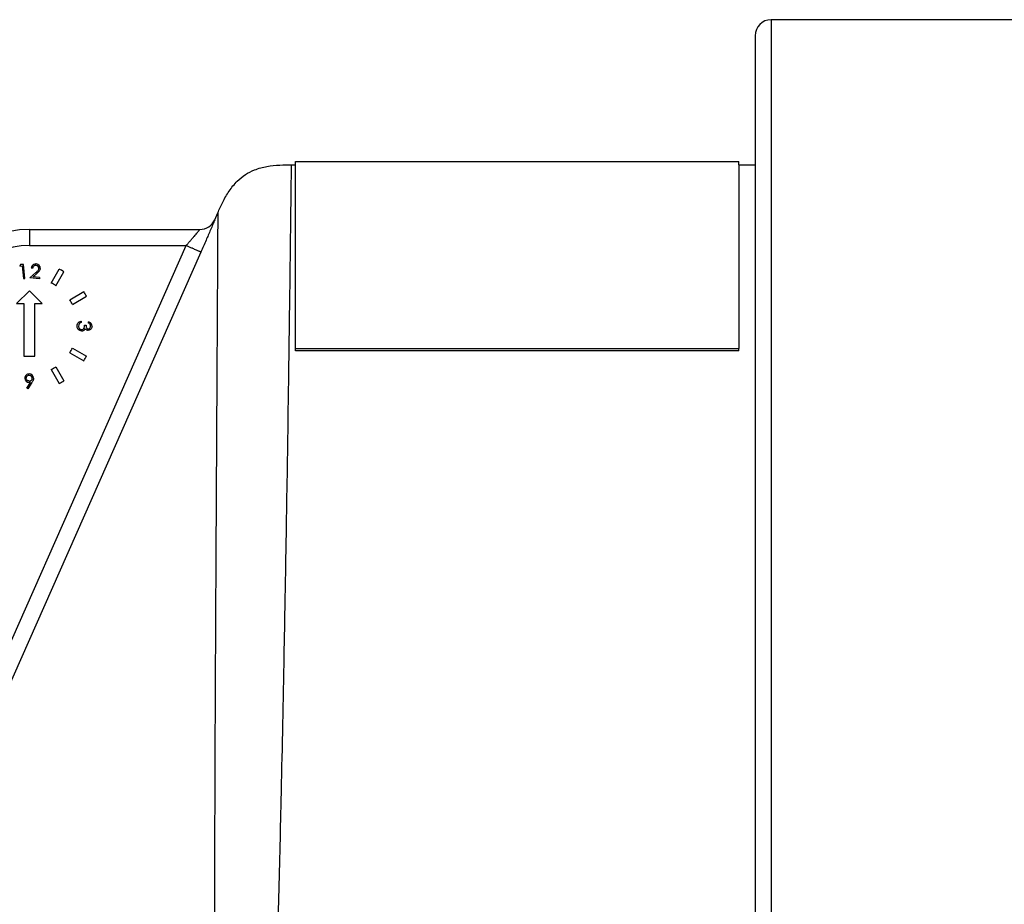
# Model space of a CAD drawing. Units: millimetres. Extents: x 454 to 1176, y 217 to 1102.
# Drawn here: x 814 to 875, y 871 to 926 of the extents above; entities that cross this region are included whole.
import ezdxf

# ---------------------------------------------------------------- set-up
doc = ezdxf.new("R2010")
doc.units = ezdxf.units.MM

# ---------------------------------------------------------------- blocks, each defined once
blk = doc.blocks.new('Hinweisaufkleber_Stutzenposition-340798711__8', base_point=(830.997, 905.368))
at = {"color": 7, "linetype": 'Continuous'}
for p, q in [((830.997, 917.099), (858.497, 917.099)), ((830.997, 916.899), (830.997, 917.099)), ((858.497, 916.899), (858.497, 917.099)), ((830.997, 905.522), (830.997, 916.899)), ((858.497, 916.899), (858.497, 905.522)), ((830.997, 905.368), (830.997, 905.522)), ((830.997, 905.522), (858.497, 905.522)), ((858.497, 905.368), (830.997, 905.368)), ((858.497, 905.368), (858.497, 905.522))]:
    blk.add_line(p, q, dxfattribs=at)
blk = doc.blocks.new('Lippendichtung_aussen_anspritzen-315058520__9', base_point=(859.497, 806.899))
at = {"color": 7, "linetype": 'Continuous'}
for p, q in [((882.497, 925.899), (860.497, 925.899)), ((859.497, 924.899), (859.497, 808.899))]:
    blk.add_line(p, q, dxfattribs=at)
at = {"color": 3, "linetype": 'Continuous'}
blk.add_line((860.497, 925.899), (860.497, 807.899), dxfattribs=at)
at = {"color": 7, "linetype": 'Continuous'}
blk.add_arc((860.497, 924.899), 1, 90, 180, dxfattribs=at)
blk = doc.blocks.new('Stutzen_DN50-301027749__10', base_point=(485.497, 803.108))
at = {"color": 7, "linetype": 'Continuous'}
for p, q in [((830.751, 916.899), (830.997, 916.899)), ((858.497, 916.899), (859.497, 916.899)), ((825.989, 913.494), (826.179, 913.925)), ((814.497, 912.898), (825.076, 912.898)), ((813.957, 910.712), (813.914, 910.621)), ((813.914, 910.621), (814.05, 910.636)), ((814.127, 910.73), (813.957, 910.712)), ((814.05, 910.636), (814.132, 909.852)), ((814.219, 909.861), (814.127, 910.73)), ((814.695, 910.479), (814.612, 910.487)), ((815.851, 909.573), (816.351, 910.441)), ((816.139, 909.407), (816.64, 910.274)), ((814.132, 909.852), (814.219, 909.861)), ((814.9, 910.218), (814.532, 909.893)), ((815.122, 909.833), (814.532, 909.893)), ((814.969, 910.169), (814.729, 909.958)), ((815.13, 909.918), (814.729, 909.958)), ((815.13, 909.918), (815.122, 909.833)), ((813.697, 908.296), (814.497, 909.096)), ((814.497, 909.096), (815.297, 908.296)), ((817.008, 908.538), (817.875, 909.039)), ((817.175, 908.249), (818.042, 908.75)), ((813.697, 908.296), (814.164, 908.296)), ((814.164, 908.296), (814.164, 905.029)), ((814.831, 908.296), (815.297, 908.296)), ((814.831, 905.029), (814.831, 908.296)), ((817.716, 907.201), (817.716, 907.121)), ((817.919, 906.952), (818.01, 906.952)), ((818.157, 907.087), (818.16, 907.166)), ((817.175, 905.543), (818.042, 905.042)), ((814.164, 905.029), (814.831, 905.029)), ((817.008, 905.254), (817.875, 904.753)), ((815.851, 904.219), (816.351, 903.352)), ((816.139, 904.385), (816.64, 903.518)), ((814.334, 903.058), (814.567, 903.415)), ((814.395, 903.011), (814.334, 903.058)), ((814.658, 903.413), (814.395, 903.011)), ((814.567, 903.415), (814.475, 903.406))]:
    blk.add_line(p, q, dxfattribs=at)
at = {"color": 3, "linetype": 'Continuous'}
for p, q in [((814.497, 912.898), (814.497, 911.896)), ((809.497, 878.644), (824.217, 911.896)), ((825.131, 911.49), (810.411, 878.238)), ((814.497, 911.896), (824.217, 911.896))]:
    blk.add_line(p, q, dxfattribs=at)
at = {"color": 7, "linetype": 'Continuous'}
for centre, radius, start, end in [((825.074, 913.899), 1.001, 270.1306, 336.18032), ((814.498, 906.897), 6.001, 90.00877, 179.99238), ((814.901, 910.483), 0.187, 356.6437, 84.90385), ((814.902, 910.482), 0.272, 356.49034, 83.92864), ((814.497, 906.896), 4, 57.61201, 62.38792), ((814.497, 906.896), 3, 56.81522, 63.1847), ((814.497, 906.896), 4, 27.61195, 32.38798), ((814.497, 906.896), 3, 26.81507, 33.18454), ((817.791, 906.907), 0.245, 143.667, 180.45516), ((817.734, 906.878), 0.277, 271.21414, 305.92679), ((817.721, 906.87), 0.278, 309.15092, 334.41304), ((818.165, 906.877), 0.231, 213.56924, 267.26603), ((814.497, 906.896), 3, 326.8153, 333.18477), ((814.497, 906.896), 4, 327.61202, 332.38805), ((814.497, 906.896), 3, 296.81519, 303.18488), ((814.483, 903.675), 0.269, 181.56391, 268.48842), ((814.48, 903.661), 0.277, 1.66179, 88.03594), ((814.497, 906.896), 4, 297.61202, 302.38805)]:
    blk.add_arc(centre, radius, start, end, dxfattribs=at)
at = {"color": 3, "linetype": 'Continuous'}
blk.add_arc((814.497, 906.896), 5, 90.00066, 179.99934, dxfattribs=at)
at = {"color": 7, "linetype": 'Continuous'}
for points, knots in [([(826.179, 913.925), (826.277, 914.145), (826.485, 914.611), (826.866, 915.285), (827.338, 915.87), (827.879, 916.312), (828.502, 916.627), (829.228, 916.822), (829.999, 916.898), (830.509, 916.898), (830.751, 916.899)], [0, 0, 0, 0, 0.724751, 1.528813, 2.317798, 2.963537, 3.609276, 4.398261, 5.202354, 5.927344, 5.927344, 5.927344, 5.927344]), ([(814.931, 910.752), (814.899, 910.753), (814.822, 910.755), (814.71, 910.695), (814.633, 910.595), (814.618, 910.519), (814.612, 910.487)], [0, 0, 0, 0, 0.0950639, 0.2293134, 0.3620928, 0.4588111, 0.4588111, 0.4588111, 0.4588111]), ([(814.918, 910.67), (814.907, 910.671), (814.878, 910.673), (814.823, 910.662), (814.763, 910.625), (814.713, 910.56), (814.701, 910.506), (814.695, 910.479)], [0, 0, 0, 0, 0.0326561, 0.0883359, 0.1627564, 0.2416806, 0.3258878, 0.3258878, 0.3258878, 0.3258878]), ([(814.9, 910.218), (814.92, 910.236), (814.961, 910.272), (815.018, 910.329), (815.072, 910.393), (815.083, 910.446), (815.088, 910.472)], [0, 0, 0, 0, 0.0812471, 0.162439, 0.2453896, 0.3242196, 0.3242196, 0.3242196, 0.3242196]), ([(815.173, 910.466), (815.172, 910.459), (815.171, 910.446), (815.163, 910.403), (815.14, 910.351), (815.091, 910.286), (815.036, 910.23), (814.99, 910.188), (814.969, 910.169)], [0, 0, 0, 0, 0.0202173, 0.0400663, 0.1320514, 0.184456, 0.2836338, 0.3691152, 0.3691152, 0.3691152, 0.3691152]), ([(817.456, 906.906), (817.456, 906.92), (817.457, 906.95), (817.466, 906.999), (817.487, 907.054), (817.523, 907.105), (817.57, 907.146), (817.618, 907.172), (817.662, 907.188), (817.693, 907.197), (817.71, 907.2), (817.716, 907.201)], [0, 0, 0, 0, 0.0400646, 0.090152, 0.1483703, 0.2154496, 0.2767216, 0.3325041, 0.3800135, 0.4147128, 0.4310764, 0.4310764, 0.4310764, 0.4310764]), ([(817.74, 906.601), (817.702, 906.607), (817.624, 906.617), (817.531, 906.686), (817.477, 906.772), (817.458, 906.848), (817.456, 906.891), (817.456, 906.906)], [0, 0, 0, 0, 0.1156108, 0.230568, 0.3340894, 0.4146933, 0.4622442, 0.4622442, 0.4622442, 0.4622442]), ([(817.546, 906.905), (817.546, 906.898), (817.546, 906.88), (817.55, 906.845), (817.563, 906.798), (817.595, 906.744), (817.652, 906.694), (817.706, 906.685), (817.733, 906.68)], [0, 0, 0, 0, 0.0193904, 0.0565714, 0.1054552, 0.1624757, 0.2431774, 0.3234234, 0.3234234, 0.3234234, 0.3234234]), ([(817.716, 907.121), (817.705, 907.118), (817.682, 907.111), (817.65, 907.097), (817.619, 907.078), (817.602, 907.061), (817.594, 907.052)], [0, 0, 0, 0, 0.0339001, 0.0710493, 0.1051407, 0.1420184, 0.1420184, 0.1420184, 0.1420184]), ([(817.733, 906.68), (817.734, 906.68), (817.738, 906.681), (817.761, 906.682), (817.802, 906.694), (817.849, 906.727), (817.892, 906.781), (817.913, 906.86), (817.917, 906.921), (817.919, 906.952)], [0, 0, 0, 0, 0.0052487, 0.0104975, 0.0702633, 0.1277388, 0.1831256, 0.2742109, 0.3667108, 0.3667108, 0.3667108, 0.3667108]), ([(818.01, 906.952), (818.011, 906.927), (818.013, 906.877), (818.036, 906.811), (818.076, 906.744), (818.125, 906.732), (818.154, 906.726)], [0, 0, 0, 0, 0.0745287, 0.1481958, 0.2109282, 0.2945205, 0.2945205, 0.2945205, 0.2945205]), ([(818.383, 906.904), (818.379, 906.872), (818.373, 906.809), (818.325, 906.723), (818.249, 906.662), (818.185, 906.651), (818.154, 906.646)], [0, 0, 0, 0, 0.095569, 0.1902451, 0.2848357, 0.3797084, 0.3797084, 0.3797084, 0.3797084]), ([(818.154, 906.726), (818.173, 906.728), (818.216, 906.732), (818.262, 906.784), (818.289, 906.843), (818.291, 906.885), (818.292, 906.903)], [0, 0, 0, 0, 0.0556824, 0.1247002, 0.1950664, 0.2489876, 0.2489876, 0.2489876, 0.2489876]), ([(818.292, 906.903), (818.292, 906.911), (818.291, 906.934), (818.283, 906.974), (818.256, 907.025), (818.209, 907.063), (818.172, 907.08), (818.157, 907.087)], [0, 0, 0, 0, 0.0242832, 0.0673797, 0.1223521, 0.1932237, 0.2445333, 0.2445333, 0.2445333, 0.2445333]), ([(818.383, 906.904), (818.381, 906.929), (818.377, 906.992), (818.328, 907.076), (818.25, 907.142), (818.19, 907.158), (818.16, 907.166)], [0, 0, 0, 0, 0.0743693, 0.1873708, 0.2796342, 0.372291, 0.372291, 0.372291, 0.372291]), ([(814.489, 903.938), (814.454, 903.934), (814.382, 903.925), (814.289, 903.867), (814.227, 903.775), (814.218, 903.704), (814.214, 903.668)], [0, 0, 0, 0, 0.1072877, 0.2136503, 0.3196338, 0.4269322, 0.4269322, 0.4269322, 0.4269322]), ([(814.485, 903.847), (814.463, 903.846), (814.415, 903.842), (814.35, 903.803), (814.301, 903.743), (814.296, 903.695), (814.293, 903.672)], [0, 0, 0, 0, 0.0656755, 0.1437017, 0.2196927, 0.2870638, 0.2870638, 0.2870638, 0.2870638]), ([(814.492, 903.497), (814.473, 903.498), (814.424, 903.501), (814.352, 903.539), (814.3, 903.604), (814.295, 903.653), (814.293, 903.672)], [0, 0, 0, 0, 0.0573464, 0.1466561, 0.2364419, 0.2928671, 0.2928671, 0.2928671, 0.2928671]), ([(814.677, 903.672), (814.677, 903.681), (814.676, 903.706), (814.661, 903.752), (814.624, 903.797), (814.577, 903.829), (814.531, 903.845), (814.5, 903.846), (814.485, 903.847)], [0, 0, 0, 0, 0.0257537, 0.074507, 0.1438232, 0.196456, 0.242619, 0.2879391, 0.2879391, 0.2879391, 0.2879391]), ([(814.492, 903.497), (814.501, 903.497), (814.527, 903.498), (814.573, 903.509), (814.625, 903.542), (814.662, 903.591), (814.676, 903.637), (814.677, 903.663), (814.677, 903.672)], [0, 0, 0, 0, 0.0264798, 0.0767761, 0.1422407, 0.2071348, 0.2550776, 0.2845138, 0.2845138, 0.2845138, 0.2845138]), ([(814.757, 903.669), (814.755, 903.646), (814.751, 903.6), (814.727, 903.531), (814.694, 903.469), (814.669, 903.43), (814.658, 903.413)], [0, 0, 0, 0, 0.0696195, 0.1391061, 0.2166056, 0.2783381, 0.2783381, 0.2783381, 0.2783381])]:
    blk.add_open_spline(points, degree=3, knots=knots, dxfattribs=at)
at = {"color": 3, "linetype": 'Continuous'}
for points, knots in [([(829.847, 866.813), (829.886, 868.252), (829.983, 871.817), (830.134, 878.201), (830.26, 884.319), (830.368, 890.145), (830.461, 895.566), (830.558, 901.89), (830.641, 907.922), (830.696, 912.264), (830.73, 915.079), (830.744, 916.35), (830.751, 916.899)], [0, 0, 0, 0, 4.320864, 10.69921, 19.157266, 22.676404, 28.181971, 35.421185, 41.650303, 46.279558, 48.449419, 50.094603, 50.094603, 50.094603, 50.094603]), ([(826.179, 913.925), (826.179, 913.896), (826.179, 913.825), (826.178, 913.714), (826.177, 913.58), (826.177, 913.43), (826.176, 913.253), (826.174, 913.048), (826.173, 912.816), (826.172, 912.555), (826.17, 912.266), (826.168, 911.949), (826.166, 911.607), (826.164, 911.241), (826.162, 910.854), (826.16, 910.421), (826.157, 909.936), (826.154, 909.396), (826.151, 908.82), (826.147, 908.209), (826.143, 907.563), (826.14, 906.882), (826.136, 906.202), (826.132, 905.53), (826.128, 904.869), (826.124, 904.186), (826.121, 903.597), (826.118, 903.108), (826.116, 902.776), (826.115, 902.493), (826.114, 902.261), (826.111, 901.872), (826.108, 901.306), (826.104, 900.553), (826.099, 899.762), (826.095, 898.932), (826.09, 898.06), (826.086, 897.308), (826.082, 896.685), (826.08, 896.285), (826.078, 895.959), (826.077, 895.765), (826.076, 895.624), (826.076, 895.541), (826.075, 895.453), (826.075, 895.361), (826.073, 895.11), (826.071, 894.702), (826.068, 894.128), (826.064, 893.489), (826.061, 892.78), (826.056, 891.998), (826.052, 891.18), (826.048, 890.325), (826.044, 889.653), (826.042, 889.182), (826.04, 888.928), (826.039, 888.684), (826.037, 888.356), (826.035, 887.936), (826.033, 887.421), (826.03, 886.893), (826.028, 886.477), (826.027, 886.174), (826.026, 885.982), (826.025, 885.738), (826.023, 885.449), (826.021, 885.065), (826.019, 884.638), (826.017, 884.174), (826.015, 883.74), (826.013, 883.336), (826.012, 883.006), (826.011, 882.741), (826.01, 882.585), (826.01, 882.485), (826.009, 882.438), (826.009, 882.388), (826.009, 882.334), (826.008, 882.24), (826.008, 882.11), (826.006, 881.783), (826.004, 881.3), (826.002, 880.597), (825.999, 879.847), (825.996, 879.053), (825.993, 878.29), (825.99, 877.557), (825.988, 876.857), (825.986, 876.241), (825.984, 875.705), (825.983, 875.349), (825.982, 875.102), (825.982, 874.955), (825.982, 874.797), (825.981, 874.584), (825.98, 874.321), (825.979, 873.703), (825.977, 872.791), (825.974, 871.598), (825.972, 870.441), (825.971, 869.5), (825.971, 868.767), (825.971, 868.318), (825.97, 867.965), (825.97, 867.757), (825.97, 867.599), (825.97, 867.489), (825.97, 867.357), (825.97, 867.206), (825.97, 866.589), (825.971, 865.532), (825.973, 864.048), (825.976, 862.598), (825.981, 861.183), (825.986, 859.805), (825.993, 858.465), (826.001, 857.216), (826.01, 856.056), (826.019, 854.982), (826.029, 853.939), (826.037, 853.201), (826.042, 852.755), (826.044, 852.584), (826.046, 852.365), (826.05, 852.099), (826.055, 851.697), (826.061, 851.203), (826.07, 850.559), (826.08, 849.869), (826.091, 849.13), (826.105, 848.273), (826.123, 847.284), (826.141, 846.41), (826.154, 845.777), (826.162, 845.399), (826.171, 844.974), (826.182, 844.501), (826.207, 843.442), (826.249, 841.85), (826.297, 840.257), (826.331, 839.194), (826.344, 838.797), (826.354, 838.532), (826.358, 838.404), (826.362, 838.284), (826.367, 838.137), (826.374, 837.957), (826.39, 837.512), (826.415, 836.827), (826.451, 835.89), (826.491, 834.919), (826.526, 834.091), (826.556, 833.416), (826.576, 832.988), (826.591, 832.644), (826.602, 832.427), (826.61, 832.254), (826.615, 832.135), (826.621, 832.024), (826.626, 831.921), (826.635, 831.721), (826.649, 831.437), (826.667, 831.078), (826.683, 830.748), (826.698, 830.447), (826.712, 830.173), (826.724, 829.943), (826.734, 829.752), (826.74, 829.62), (826.745, 829.521), (826.748, 829.463), (826.751, 829.419), (826.752, 829.387), (826.754, 829.355), (826.762, 829.199), (826.777, 828.92), (826.805, 828.391), (826.84, 827.737), (826.874, 827.128), (826.898, 826.692), (826.913, 826.423), (826.931, 826.113), (826.951, 825.769), (826.977, 825.324), (827.006, 824.83), (827.038, 824.293), (827.068, 823.788), (827.097, 823.314), (827.118, 822.964), (827.132, 822.728), (827.141, 822.595), (827.149, 822.46), (827.16, 822.275), (827.174, 822.045), (827.196, 821.689), (827.222, 821.259), (827.252, 820.764), (827.281, 820.299), (827.304, 819.931), (827.322, 819.655), (827.335, 819.458), (827.347, 819.266), (827.356, 819.124), (827.362, 819.032), (827.365, 818.989), (827.367, 818.947), (827.371, 818.885), (827.376, 818.806), (827.383, 818.687), (827.391, 818.552), (827.397, 818.437), (827.401, 818.368), (827.403, 818.335), (827.404, 818.301), (827.407, 818.253), (827.41, 818.193), (827.414, 818.1), (827.421, 817.989), (827.428, 817.864), (827.436, 817.747), (827.443, 817.655), (827.448, 817.586), (827.452, 817.543), (827.455, 817.508), (827.457, 817.48), (827.46, 817.454), (827.462, 817.431), (827.464, 817.41), (827.465, 817.396), (827.466, 817.385), (827.466, 817.376), (827.467, 817.364), (827.469, 817.342), (827.47, 817.312), (827.472, 817.262), (827.471, 817.205), (827.464, 817.141), (827.452, 817.084), (827.436, 817.036), (827.414, 816.994), (827.395, 816.971), (827.385, 816.96)], [0, 0, 0, 0, 0.086317, 0.211756, 0.335463, 0.486083, 0.662608, 0.867136, 1.09983, 1.360604, 1.649257, 1.965588, 2.311362, 2.677248, 3.061259, 3.472691, 3.976784, 4.516991, 5.092943, 5.704271, 6.350604, 7.031574, 7.746812, 8.390655, 9.047621, 9.728011, 10.442127, 10.813783, 11.194388, 11.437219, 11.663537, 11.89029, 12.606163, 13.358894, 14.14971, 14.979887, 15.850723, 16.763519, 17.236034, 17.719434, 17.965249, 18.213825, 18.300784, 18.387661, 18.463419, 18.563579, 18.664503, 19.215819, 19.789534, 20.386219, 21.133402, 21.91547, 22.733301, 23.58777, 24.479754, 24.750159, 24.999712, 25.24001, 25.482652, 25.984486, 26.499371, 27.027457, 27.568876, 27.749189, 27.935798, 28.145342, 28.479737, 28.803108, 29.297032, 29.761456, 30.195753, 30.599297, 30.971464, 31.187888, 31.39175, 31.440741, 31.488938, 31.53239, 31.590255, 31.649392, 31.815131, 31.97998, 32.630271, 33.265552, 34.088162, 34.881807, 35.645536, 36.3784, 37.079447, 37.747728, 38.226959, 38.687107, 38.815156, 38.966209, 39.128516, 39.290325, 39.604616, 39.916897, 41.14527, 42.339086, 43.496636, 44.616468, 45.161819, 45.697271, 45.961245, 46.222696, 46.321362, 46.435117, 46.550783, 46.718948, 46.886758, 48.403684, 49.888228, 51.338944, 52.754385, 54.133105, 55.473658, 56.774598, 57.879733, 58.953848, 59.996713, 61.008099, 61.169249, 61.333797, 61.521181, 61.827467, 62.130485, 62.726732, 63.309963, 64.063569, 64.796926, 65.525795, 66.634746, 67.764412, 68.14944, 68.53342, 68.898942, 69.425509, 69.953588, 72.076294, 74.204057, 74.734967, 75.264945, 75.397262, 75.529499, 75.649275, 75.756478, 75.971999, 76.190321, 77.090271, 78.029402, 79.002886, 80.005299, 80.515568, 81.030838, 81.290109, 81.55035, 81.680805, 81.811468, 81.907727, 82.014414, 82.119913, 82.508718, 82.867491, 83.197165, 83.498673, 83.772949, 84.020926, 84.190138, 84.345251, 84.417607, 84.486539, 84.51973, 84.552077, 84.580412, 84.617962, 85.019634, 85.418746, 86.208062, 86.983404, 87.247417, 87.52011, 87.789982, 88.179598, 88.554851, 89.126465, 89.664068, 90.169222, 90.643488, 91.088427, 91.221696, 91.352286, 91.487347, 91.628429, 91.907313, 92.178728, 92.700187, 93.197889, 93.667089, 94.099847, 94.302937, 94.497372, 94.6916, 94.880077, 94.924308, 94.967684, 95.008187, 95.05295, 95.152442, 95.245276, 95.412401, 95.556925, 95.589811, 95.621468, 95.655337, 95.692282, 95.765509, 95.836386, 95.97121, 96.09699, 96.213964, 96.322369, 96.373432, 96.422441, 96.45039, 96.480164, 96.506278, 96.529442, 96.549829, 96.567584, 96.573572, 96.582514, 96.595528, 96.607049, 96.649242, 96.686798, 96.756397, 96.821281, 96.879292, 96.92915, 96.974271, 97.019127, 97.019127, 97.019127, 97.019127]), ([(825.989, 913.494), (825.952, 913.401), (825.867, 913.192), (825.688, 912.77), (825.441, 912.194), (825.239, 911.735), (825.131, 911.49)], [0, 0, 0, 0, 0.301407, 0.675438, 1.37622, 2.180953, 2.180953, 2.180953, 2.180953]), ([(824.217, 911.896), (824.261, 911.946), (824.349, 912.046), (824.479, 912.195), (824.607, 912.342), (824.724, 912.478), (824.827, 912.598), (824.911, 912.698), (824.98, 912.78), (825.02, 912.829), (825.039, 912.852), (825.05, 912.865), (825.062, 912.88), (825.073, 912.894), (825.076, 912.898)], [0, 0, 0, 0, 0.20037, 0.397998, 0.595677, 0.783063, 0.935939, 1.071775, 1.176055, 1.255656, 1.260976, 1.266313, 1.306638, 1.31972, 1.31972, 1.31972, 1.31972]), ([(825.131, 911.49), (825.129, 911.49), (825.12, 911.495), (825.095, 911.506), (825.059, 911.522), (825.008, 911.545), (824.942, 911.574), (824.851, 911.615), (824.748, 911.66), (824.65, 911.704), (824.533, 911.756), (824.39, 911.819), (824.275, 911.87), (824.217, 911.896)], [0, 0, 0, 0, 0.005679, 0.029669, 0.082399, 0.125063, 0.195824, 0.300735, 0.421975, 0.533257, 0.622656, 0.807977, 1.000458, 1.000458, 1.000458, 1.000458])]:
    blk.add_open_spline(points, degree=3, knots=knots, dxfattribs=at)
blk = doc.blocks.new('Stutzen_DN50_umspritzt__11', base_point=(485.497, 803.108))
for name, p in [('Lippendichtung_aussen_anspritzen-315058520__9', (859.497, 806.899)), ('Stutzen_DN50-301027749__10', (485.497, 803.108))]:
    blk.add_blockref(name, p)
blk = doc.blocks.new('HL068_5E__12', base_point=(485.497, 803.108))
for name, p in [('Stutzen_DN50_umspritzt__11', (485.497, 803.108)), ('Hinweisaufkleber_Stutzenposition-340798711__8', (830.997, 905.368))]:
    blk.add_blockref(name, p)
blk = doc.blocks.new('HL68H-50-WEB-Zeichnung__13', base_point=(485.497, 803.108))
blk.add_blockref('HL068_5E__12', (485.497, 803.108))
blk = doc.blocks.new('Untsicht1', base_point=(806, 951.971))
blk.add_blockref('HL68H-50-WEB-Zeichnung__13', (485.497, 803.108))

msp = doc.modelspace()

# ---------------------------------------------------------------- block references
msp.add_blockref('Untsicht1', (806, 951.970731))

doc.saveas('drawing.dxf')
